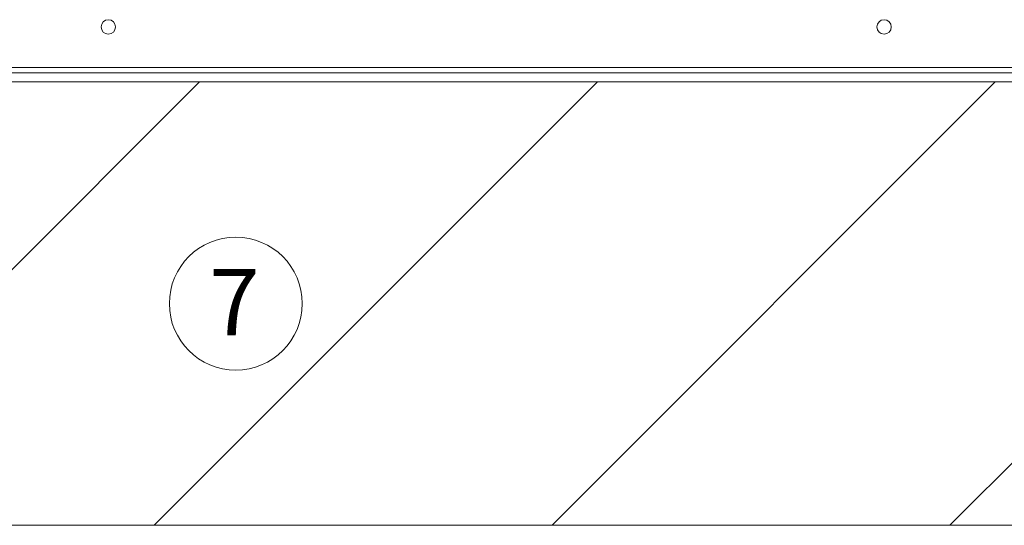
# Model space of a CAD drawing. Units: millimetres. Extents: x -3712 to 7071, y -4490 to 3135.
# Drawn here: x 1144 to 2033, y -2853 to -2397 of the extents above; entities that cross this region are included whole.
import ezdxf
from ezdxf.enums import TextEntityAlignment as Align

# ---------------------------------------------------------------- set-up
doc = ezdxf.new("R2010")
doc.units = ezdxf.units.MM
for name, color, linetype in [('C6300686_TS3_5', 7, 'Continuous'), ('CSNC00023', 7, 'Continuous'), ('Default', 7, 'Continuous'), ('DV4_Default', 7, 'Continuous')]:
    doc.layers.add(name, color=color, linetype=linetype)
doc.styles.add('SEACAD_Arial', font='arial.ttf')

msp = doc.modelspace()

# ---------------------------------------------------------------- linework, layer by layer
at = {"linetype": 'Continuous', "lineweight": 0}
for p, q in [((906.1, -2853.26), (1306.1, -2453.25)), ((1265.31, -2853.26), (1665.32, -2453.25)), ((1624.52, -2853.26), (2024.53, -2453.25)), ((1983.73, -2853.26), (2383.74, -2453.25))]:
    msp.add_line(p, q, dxfattribs=at)
at = {"layer": 'C6300686_TS3_5', "color": 7, "linetype": 'Continuous', "lineweight": 0}
for centre in [(1223.77, -2403.57), (1924.26, -2403.57)]:
    msp.add_circle(centre, 6.5, dxfattribs=at)
at = {"layer": 'CSNC00023', "color": 7, "linetype": 'Continuous', "lineweight": 0}
for p, q in [((242.48, -2440.07), (2950.53, -2440.07)), ((247.48, -2445.07), (2945.53, -2445.07))]:
    msp.add_line(p, q, dxfattribs=at)
at = {"layer": 'Default', "color": 7, "linetype": 'Continuous', "lineweight": 0}
msp.add_circle((1338.88, -2653.25), 60, dxfattribs=at)
at = {"layer": 'DV4_Default', "color": 7, "linetype": 'Continuous', "lineweight": 0}
for p, q in [((2957.04, -2453.25), (-279.27, -2453.25)), ((-279.27, -2853.26), (2957.04, -2853.26))]:
    msp.add_line(p, q, dxfattribs=at)

# ---------------------------------------------------------------- texts
at = {"layer": 'Default', "color": 7, "linetype": 'Continuous', "lineweight": 0, "style": 'SEACAD_Arial'}
msp.add_text('7', height=60, dxfattribs=at).set_placement((1314.88, -2621.9), align=Align.TOP_LEFT)

doc.saveas('drawing.dxf')
